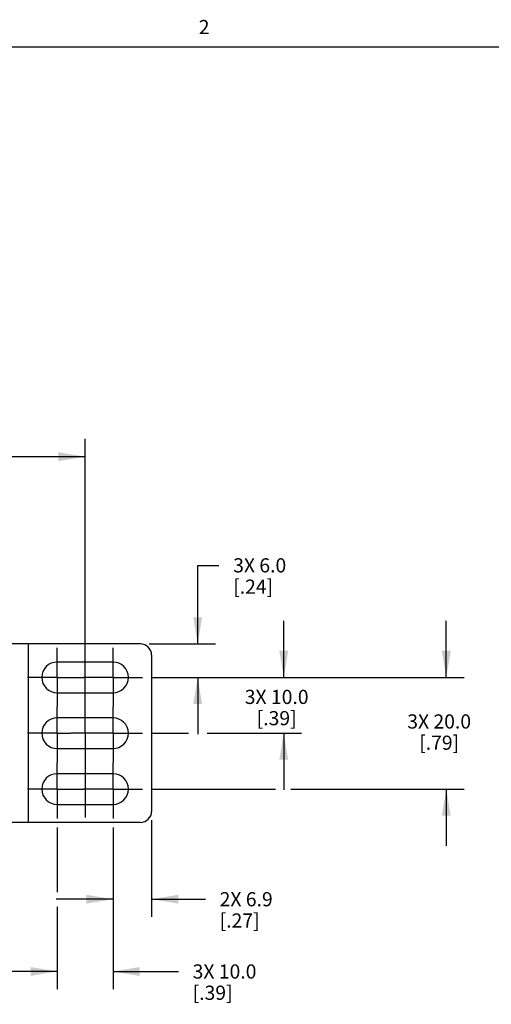
# Model space of a CAD drawing. Units: inches. Extents: x 0.5 to 57.2, y 0.5 to 21.6.
# Drawn here: x 25.9 to 29.3, y 14.6 to 21.5 of the extents above; entities that cross this region are included whole.
import ezdxf

# ---------------------------------------------------------------- set-up
doc = ezdxf.new("R2010")
doc.units = ezdxf.units.IN
doc.header["$LTSCALE"] = 1.87
doc.header["$MEASUREMENT"] = 0
doc.linetypes.add('CENTER', pattern=[0.6, 0.375, -0.075, 0.075, -0.075])
doc.layers.get('0').update_dxf_attribs({"linetype": 'CONTINUOUS'})
doc.layers.add('AXIS', color=7, linetype='CONTINUOUS')
doc.layers.add('DRIVEN_DIMS', color=7, linetype='CONTINUOUS')
doc.styles.add('TEXTSTYLE_2', font='txt', dxfattribs={"width": 0.8})
doc.dimstyles.new('DIMSTYLE_1', dxfattribs={"dimtxt": 0.1, "dimasz": 0.1875, "dimexe": 0.125, "dimexo": 0.0625, "dimgap": 0.1, "dimtad": 0, "dimtih": 1, "dimtoh": 1, "dimdec": 1, "dimzin": 4, "dimdsep": 46, "dimtxsty": 'STANDARD', "dimblk": '_FILLED', "dimblk1": '_FILLED', "dimblk2": '_FILLED', "dimcen": 0.09, "dimadec": 0, "dimazin": 0, "dimtp": 0.005, "dimtm": 0.005, "dimtfac": 1, "dimtdec": 1, "dimtofl": 0, "dimtmove": 0, "dimatfit": 3, "dimldrblk": '_FILLED', "dimfxl": 1, "dimtolj": 1, "dimtzin": 4, "dimarcsym": 0})

# ---------------------------------------------------------------- blocks, each defined once
blk = doc.blocks.new('_FILLED')
at = {"color": 0, "linetype": 'BYBLOCK'}
blk.add_solid([(0, 0), (-1, 0.167), (-1, -0.167)], dxfattribs=at)
blk = doc.blocks.new('*D5')
at = {"layer": 'DRIVEN_DIMS', "color": 7, "linetype": 'CONTINUOUS'}
for p, q in [((11.1592, 17.063), (11.1592, 18.5738)), ((26.3973, 17.063), (26.3973, 18.5738)), ((11.1592, 18.4488), (18.3283, 18.4488)), ((26.3973, 18.4488), (19.2283, 18.4488))]:
    blk.add_line(p, q, dxfattribs=at)
at = {"layer": 'DRIVEN_DIMS', "color": 7, "linetype": 'CONTINUOUS', "xscale": 0.1875, "yscale": 0.1875, "zscale": 0.1875, "rotation": 180}
blk.add_blockref('_FILLED', (11.1592, 18.4488), dxfattribs=at)
at = {"layer": 'DRIVEN_DIMS', "color": 7, "linetype": 'CONTINUOUS', "xscale": 0.1875, "yscale": 0.1875, "zscale": 0.1875}
blk.add_blockref('_FILLED', (26.3973, 18.4488), dxfattribs=at)
at = {"layer": 'DRIVEN_DIMS', "color": 7, "linetype": 'CONTINUOUS', "insert": (18.7283, 18.4988), "char_height": 0.1, "width": 0.7, "attachment_point": 2, "line_spacing_factor": 0.9}
blk.add_mtext('1164.2\\P[45.83]', dxfattribs=at)
blk = doc.blocks.new('*D8')
at = {"layer": 'DRIVEN_DIMS', "color": 7, "linetype": 'CONTINUOUS'}
for p, q in [((27.7972, 16.8922), (27.7972, 17.2922)), ((26.8649, 16.8922), (27.9222, 16.8922)), ((26.8649, 16.4985), (27.127, 16.4985)), ((27.2577, 16.4985), (27.9222, 16.4985)), ((27.7972, 16.4985), (27.7972, 16.0985))]:
    blk.add_line(p, q, dxfattribs=at)
at = {"layer": 'DRIVEN_DIMS', "color": 7, "linetype": 'CONTINUOUS', "xscale": 0.1875, "yscale": 0.1875, "zscale": 0.1875}
for p, rotation in [((27.7972, 16.8922), 270), ((27.7972, 16.4985), 90)]:
    blk.add_blockref('_FILLED', p, dxfattribs=dict(at, rotation=rotation))
at = {"layer": 'DRIVEN_DIMS', "color": 7, "linetype": 'CONTINUOUS', "insert": (27.7472, 16.8047), "char_height": 0.1, "width": 0.7, "attachment_point": 2, "line_spacing_factor": 0.9}
blk.add_mtext('3X 10.0\\P[.39]', dxfattribs=at)
blk = doc.blocks.new('*D9')
at = {"layer": 'DRIVEN_DIMS', "color": 7, "linetype": 'CONTINUOUS'}
for p, q in [((27.1907, 17.1285), (27.1907, 17.6825)), ((27.1907, 17.6825), (27.3407, 17.6825)), ((26.8496, 17.1285), (27.3157, 17.1285)), ((26.8649, 16.8922), (27.3157, 16.8922)), ((27.1907, 16.8922), (27.1907, 16.4922))]:
    blk.add_line(p, q, dxfattribs=at)
at = {"layer": 'DRIVEN_DIMS', "color": 7, "linetype": 'CONTINUOUS', "xscale": 0.1875, "yscale": 0.1875, "zscale": 0.1875}
for p, rotation in [((27.1907, 17.1285), 270), ((27.1907, 16.8922), 90)]:
    blk.add_blockref('_FILLED', p, dxfattribs=dict(at, rotation=rotation))
at = {"layer": 'DRIVEN_DIMS', "color": 7, "linetype": 'CONTINUOUS', "insert": (27.4407, 17.7325), "char_height": 0.1, "width": 0.6, "attachment_point": 1, "line_spacing_factor": 0.9}
blk.add_mtext('3X 6.0\\P[.24]', dxfattribs=at)
blk = doc.blocks.new('*D10')
at = {"layer": 'DRIVEN_DIMS', "color": 7, "linetype": 'CONTINUOUS'}
for p, q in [((28.942, 16.8922), (28.942, 17.2922)), ((26.8649, 16.8922), (29.067, 16.8922)), ((26.8649, 16.1048), (27.738, 16.1048)), ((27.8461, 16.1048), (29.067, 16.1048)), ((28.942, 16.1048), (28.942, 15.7048))]:
    blk.add_line(p, q, dxfattribs=at)
at = {"layer": 'DRIVEN_DIMS', "color": 7, "linetype": 'CONTINUOUS', "xscale": 0.1875, "yscale": 0.1875, "zscale": 0.1875}
for p, rotation in [((28.942, 16.8922), 270), ((28.942, 16.1048), 90)]:
    blk.add_blockref('_FILLED', p, dxfattribs=dict(at, rotation=rotation))
at = {"layer": 'DRIVEN_DIMS', "color": 7, "linetype": 'CONTINUOUS', "insert": (28.892, 16.6315), "char_height": 0.1, "width": 0.7, "attachment_point": 2, "line_spacing_factor": 0.9}
blk.add_mtext('3X 20.0\\P[.79]', dxfattribs=at)
blk = doc.blocks.new('*D11')
at = {"layer": 'DRIVEN_DIMS', "color": 7, "linetype": 'CONTINUOUS'}
for p, q in [((26.5942, 15.8341), (26.5942, 15.2027)), ((26.8658, 15.8849), (26.8658, 15.2027)), ((26.5942, 15.3277), (26.1942, 15.3277)), ((26.8658, 15.3277), (27.2454, 15.3277))]:
    blk.add_line(p, q, dxfattribs=at)
at = {"layer": 'DRIVEN_DIMS', "color": 7, "linetype": 'CONTINUOUS', "xscale": 0.1875, "yscale": 0.1875, "zscale": 0.1875}
blk.add_blockref('_FILLED', (26.5942, 15.3277), dxfattribs=at)
at = {"layer": 'DRIVEN_DIMS', "color": 7, "linetype": 'CONTINUOUS', "xscale": 0.1875, "yscale": 0.1875, "zscale": 0.1875, "rotation": 180}
blk.add_blockref('_FILLED', (26.8658, 15.3277), dxfattribs=at)
at = {"layer": 'DRIVEN_DIMS', "color": 7, "linetype": 'CONTINUOUS', "insert": (27.3454, 15.3777), "char_height": 0.1, "width": 0.6, "attachment_point": 1, "line_spacing_factor": 0.9}
blk.add_mtext('2X 6.9\\P[.27]', dxfattribs=at)
blk = doc.blocks.new('*D12')
at = {"layer": 'DRIVEN_DIMS', "color": 7, "linetype": 'CONTINUOUS'}
for p, q in [((26.2005, 15.8341), (26.2005, 15.3778)), ((26.5942, 15.8341), (26.5942, 14.6931)), ((26.2005, 15.2747), (26.2005, 14.6931)), ((26.2005, 14.8181), (25.8005, 14.8181)), ((26.5942, 14.8181), (27.0551, 14.8181))]:
    blk.add_line(p, q, dxfattribs=at)
at = {"layer": 'DRIVEN_DIMS', "color": 7, "linetype": 'CONTINUOUS', "xscale": 0.1875, "yscale": 0.1875, "zscale": 0.1875}
blk.add_blockref('_FILLED', (26.2005, 14.8181), dxfattribs=at)
at = {"layer": 'DRIVEN_DIMS', "color": 7, "linetype": 'CONTINUOUS', "xscale": 0.1875, "yscale": 0.1875, "zscale": 0.1875, "rotation": 180}
blk.add_blockref('_FILLED', (26.5942, 14.8181), dxfattribs=at)
at = {"layer": 'DRIVEN_DIMS', "color": 7, "linetype": 'CONTINUOUS', "insert": (27.1551, 14.8681), "char_height": 0.1, "width": 0.7, "attachment_point": 1, "line_spacing_factor": 0.9}
blk.add_mtext('3X 10.0\\P[.39]', dxfattribs=at)

msp = doc.modelspace()

# ---------------------------------------------------------------- linework, layer by layer
at = {"color": 7, "linetype": 'CONTINUOUS'}
for p, q in [((33.352, 21.3367), (0.7365, 21.3367)), ((26.7871, 17.1285), (25.5824, 17.1285)), ((25.9958, 17.1285), (25.9958, 15.8686)), ((26.8658, 17.0497), (26.8658, 15.9474)), ((26.7871, 15.8686), (25.5824, 15.8686))]:
    msp.add_line(p, q, dxfattribs=at)
for centre, start, end in [((26.7871, 17.0497), 0, 90), ((26.7871, 15.9474), 270, 360)]:
    msp.add_arc(centre, 0.0787, start, end, dxfattribs=at)
at = {"layer": 'AXIS', "color": 7, "linetype": 'CENTER'}
for p, q in [((26.2005, 16.8922), (26.2005, 17.1005)), ((26.3973, 16.4985), (26.3973, 17.0863)), ((26.5942, 16.8922), (26.5942, 17.1005)), ((26.2005, 16.8922), (25.9922, 16.8922)), ((26.2005, 16.8922), (26.3859, 16.8922)), ((26.2005, 16.8922), (26.2005, 16.684)), ((26.5942, 16.8922), (26.3859, 16.8922)), ((26.5942, 16.8922), (26.8024, 16.8922)), ((26.5942, 16.8922), (26.5942, 16.684)), ((26.2005, 16.4985), (26.2005, 16.684)), ((26.5942, 16.4985), (26.5942, 16.684)), ((26.2005, 16.4985), (25.9922, 16.4985)), ((26.2005, 16.4985), (26.2973, 16.4985)), ((26.2005, 16.4985), (26.2005, 16.2903)), ((26.3859, 16.4985), (26.2973, 16.4985)), ((26.5942, 16.4985), (26.3859, 16.4985)), ((26.3973, 16.4985), (26.3973, 15.9037)), ((26.5942, 16.4985), (26.8024, 16.4985)), ((26.5942, 16.4985), (26.5942, 16.2903)), ((26.2005, 16.1048), (26.2005, 16.2903)), ((26.5942, 16.1048), (26.5942, 16.2903)), ((26.2005, 16.1048), (25.9922, 16.1048)), ((26.2005, 16.1048), (26.3859, 16.1048)), ((26.2005, 16.1048), (26.2005, 15.8966)), ((26.5942, 16.1048), (26.3859, 16.1048)), ((26.5942, 16.1048), (26.8024, 16.1048)), ((26.5942, 16.1048), (26.5942, 15.8966))]:
    msp.add_line(p, q, dxfattribs=at)
at = {"layer": 'AXIS', "color": 7, "linetype": 'CONTINUOUS'}
for p, q in [((26.5942, 17.0005), (26.2005, 17.0005)), ((26.2005, 16.784), (26.5942, 16.784)), ((26.5942, 16.6068), (26.2005, 16.6068)), ((26.2005, 16.3903), (26.5942, 16.3903)), ((26.5942, 16.2131), (26.2005, 16.2131)), ((26.2005, 15.9966), (26.5942, 15.9966))]:
    msp.add_line(p, q, dxfattribs=at)
for centre, start, end in [((26.2005, 16.8922), 90, 270), ((26.5942, 16.8922), 270, 90), ((26.2005, 16.4985), 90, 270), ((26.5942, 16.4985), 270, 90), ((26.2005, 16.1048), 90, 270), ((26.5942, 16.1048), 270, 90)]:
    msp.add_arc(centre, 0.1083, start, end, dxfattribs=at)

# ---------------------------------------------------------------- texts
at = {"color": 7, "linetype": 'CONTINUOUS', "insert": (27.2361, 21.529), "char_height": 0.1, "width": 0.08, "attachment_point": 2, "line_spacing_factor": 0.9, "style": 'TEXTSTYLE_2'}
msp.add_mtext('2', dxfattribs=at)

# ---------------------------------------------------------------- dimensions: what is measured, and where the dimension line sits
at = {"layer": 'DRIVEN_DIMS', "color": 7, "linetype": 'CONTINUOUS'}
dim = msp.add_linear_dim(base=(26.3973, 18.4488), p1=(11.1592, 17.0005), p2=(26.3973, 17.0005), dimstyle='DIMSTYLE_1', dxfattribs=at)
dim.commit()
dim.dimension.update_dxf_attribs({"geometry": '*D5', "text_midpoint": (18.7783, 18.3738), "dimtype": 160})
for base, p2, angle, picture, middle in [((27.1907, 17.1285), (26.7871, 17.1285), 90, '*D9', (27.8407, 17.6075)), ((27.7972, 16.4985), (26.8024, 16.4985), 270, '*D8', (27.7972, 16.6797)), ((28.942, 16.1048), (26.8024, 16.1048), 270, '*D10', (28.942, 16.5065))]:
    dim = msp.add_linear_dim(base=base, p1=(26.8024, 16.8922), p2=p2, angle=angle, text='3X <>', dimstyle='DIMSTYLE_1', dxfattribs=at)
    dim.commit()
    dim.dimension.update_dxf_attribs({"geometry": picture, "text_midpoint": middle, "dimtype": 160})
for base, p1, p2, text, picture, middle in [((26.8658, 15.3277), (26.5942, 15.8966), (26.8658, 15.9474), '2X <>', '*D11', (27.7454, 15.2527)), ((26.5942, 14.8181), (26.2005, 15.8966), (26.5942, 15.8966), '3X <>', '*D12', (27.5551, 14.7431))]:
    dim = msp.add_linear_dim(base=base, p1=p1, p2=p2, text=text, dimstyle='DIMSTYLE_1', dxfattribs=at)
    dim.commit()
    dim.dimension.update_dxf_attribs({"geometry": picture, "text_midpoint": middle, "dimtype": 160})

doc.saveas('drawing.dxf')
